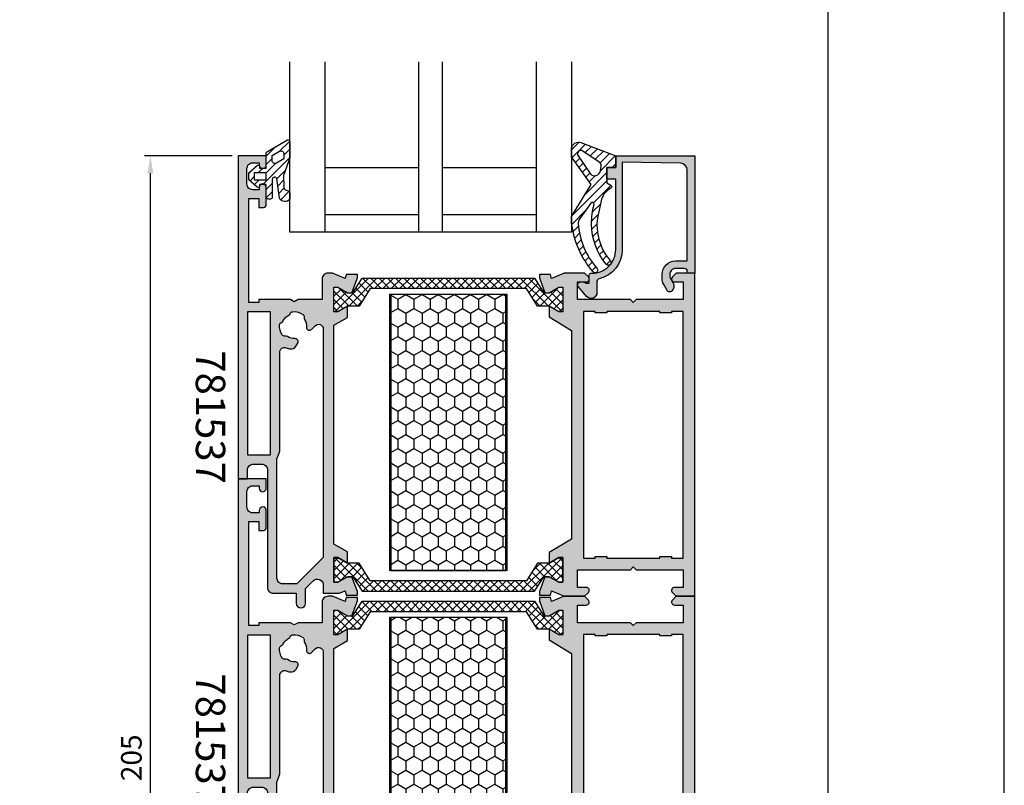
# Model space of a CAD drawing. Units: millimetres. Extents: x 340 to 5216, y 7009 to 11082.
# Drawn here: x 5049 to 5216, y 9230 to 9361 of the extents above; entities that cross this region are included whole.
import ezdxf
from ezdxf.enums import TextEntityAlignment as Align

# ---------------------------------------------------------------- set-up
doc = ezdxf.new("R2010")
doc.units = ezdxf.units.MM
for name, color, linetype in [('a4pursom1', 7, 'Continuous'), ('A4PURSOM2', 3, 'Continuous'), ('A4PURSOM3', 4, 'Continuous'), ('Eristesoiro', 7, 'Continuous'), ('KON', 7, 'Continuous'), ('Layer1', 1, 'Continuous'), ('MUOTOVIIVAT', 1, 'Continuous'), ('Profiilinumerot', 7, 'Continuous'), ('Täyttö prof', 7, 'Continuous')]:
    doc.layers.add(name, color=color, linetype=linetype)
doc.layers.add('Ei tulosteta', color=7, linetype='Continuous', plot=False)
doc.styles.add('5', font='arial.ttf', dxfattribs={"height": 5})
doc.styles.add('Arial', font='arial.ttf')
doc.styles.add('Profiilinumerot', font='arial.ttf', dxfattribs={"height": 2.5})
doc.dimstyles.new('Kansio_1_1', dxfattribs={"dimtxt": 3.5, "dimasz": 3, "dimexe": 1, "dimexo": 1, "dimgap": 1, "dimtad": 1, "dimdec": 1, "dimtxsty": 'Arial', "dimcen": 0, "dimclrd": 2, "dimclre": 2, "dimclrt": 3, "dimadec": 0, "dimazin": 0, "dimtfac": 1, "dimtdec": 1, "dimtix": 1, "dimtmove": 0, "dimatfit": 0, "dimfxl": 1, "dimarcsym": 0})
pattern_1 = [(45, (0, 0), (-0.707107, 0.707107), [])]

# ---------------------------------------------------------------- blocks, each defined once
blk = doc.blocks.new('810800')
at = {"layer": 'a4pursom1'}
h = blk.add_hatch(dxfattribs=at)
h.set_pattern_fill('_USER', color=2, angle=45, style=0, double=1, pattern_type=0)
h.set_pattern_definition([(45, (0, 0), (-0.707107, 0.707107), []), (135, (0, 0), (-0.707107, -0.707107), [])])
h.paths.add_polyline_path([(1.54, -4.85), (-0.95, -3.25), (-0.95, -2.31), (0, -0.66), (0, 0), (-4.2, 0), (-4.2, -0.66), (-3.25, -2.31), (-3.25, -4.33), (-0.26, -6.2), (-0.26, -32.8), (-3.25, -34.67), (-3.25, -36.69), (-4.2, -38.34), (-4.2, -39), (0, -39), (0, -38.34), (-0.95, -36.69), (-0.95, -35.75), (1.54, -34.15)])
blk.add_lwpolyline([(-0.26, -6.2), (-0.26, -32.8), (-3.25, -34.67), (-3.25, -36.69), (-4.2, -38.34), (-4.2, -39), (0, -39), (0, -38.34), (-0.95, -36.69), (-0.95, -35.75), (1.54, -34.15), (1.54, -4.85), (-0.95, -3.25), (-0.95, -2.31), (0, -0.66), (0, 0), (-4.2, 0), (-4.2, -0.66), (-3.25, -2.31), (-3.25, -4.33)], close=True)
blk = doc.blocks.new('PUR20x47')
at = {"layer": 'Eristesoiro'}
h = blk.add_hatch(dxfattribs=at)
h.set_pattern_fill('HONEY', color=2, scale=0.5)
h.paths.add_polyline_path([(47, 19.8), (0, 19.8), (0, 0.2), (47, 0.2)])
at = {"layer": 'Eristesoiro', "color": 2}
for p, q in [((47, 20), (0, 20)), ((0, 20), (0, 0)), ((47, 19.8), (0, 19.8)), ((47, 20), (47, 0)), ((47, 0.2), (47, 19.8)), ((0, 0.2), (47, 0.2)), ((0, 0), (47, 0))]:
    blk.add_line(p, q, dxfattribs=at)
blk = doc.blocks.new('13589')
at = {"layer": 'Täyttö prof'}
h = blk.add_hatch(color=256, dxfattribs=at)
h.dxf.hatch_style = 1
h.set_gradient(color1=(128, 128, 128), color2=(128, 128, 128))
h.paths.add_polyline_path([(0, 55), (-3.21, 55), (-3.85, 54.35, 0.668179), (-3.5, 53.5), (-2, 53.5), (-2, 50.5), (-10, 50.5), (-10.5, 50), (-11, 50.5), (-20, 50.5), (-20, 53.5), (-18.5, 53.5, 0.668179), (-18.15, 54.35), (-18.79, 55), (-22.27, 55), (-24.41, 54.08), (-24.58, 54.79), (-26.5, 54.79), (-26.5, 54.2), (-25.58, 51.67), (-24.81, 51.67), (-23.16, 52.62), (-22.5, 52.62), (-22.5, 48.42), (-23.16, 48.42), (-24.81, 49.37), (-24.81, 47.57), (-21, 45.26), (-21, 9.74), (-24.81, 7.43), (-24.81, 5.63), (-23.16, 6.58), (-22.5, 6.58), (-22.5, 2.38), (-23.16, 2.38), (-24.81, 3.33), (-25.58, 3.33), (-26.5, 0.8), (-26.5, 0.21), (-24.58, 0.21), (-24.41, 0.92), (-22.27, 0), (-18.79, 0), (-18.15, 0.65, 0.668179), (-18.5, 1.5), (-20, 1.5), (-20, 4.5), (-11, 4.5), (-10.5, 5), (-10, 4.5), (-2, 4.5), (-2, 1.5), (-3.5, 1.5, 0.668179), (-3.85, 0.65), (-3.21, 0), (0, 0)])
h.paths.add_polyline_path([(-2, 6.5), (-4, 6.5), (-4, 6.75), (-6, 6.75), (-6, 6.5), (-15, 6.5), (-15, 6.75), (-17, 6.75), (-17, 6.5), (-19, 6.5), (-19, 48.5), (-17, 48.5), (-17, 48.25), (-15, 48.25), (-15, 48.5), (-6, 48.5), (-6, 48.25), (-4, 48.25), (-4, 48.5), (-2, 48.5)], flags=16)
at = {"layer": 'a4pursom1'}
blk.add_lwpolyline([(-22.21, 0), (-18.79, 0), (-18.15, 0.65, 0.668179), (-18.5, 1.5), (-20, 1.5), (-20, 4.5), (-11, 4.5), (-10.5, 5), (-10, 4.5), (-2, 4.5), (-2, 1.5), (-3.5, 1.5, 0.668179), (-3.85, 0.65), (-3.21, 0), (0, 0), (0, 55), (-3.21, 55), (-3.85, 54.35, 0.668179), (-3.5, 53.5), (-2, 53.5), (-2, 50.5), (-10, 50.5), (-10.5, 50), (-11, 50.5), (-20, 50.5), (-20, 53.5), (-18.5, 53.5, 0.668179), (-18.15, 54.35), (-18.79, 55), (-22.27, 55), (-24.41, 54.08), (-24.58, 54.79), (-26.5, 54.79), (-26.5, 54.2), (-25.58, 51.67), (-24.81, 51.67), (-23.16, 52.62), (-22.5, 52.62), (-22.5, 48.42), (-23.16, 48.42), (-24.81, 49.37), (-24.81, 47.57), (-21, 45.26), (-21, 9.74), (-24.81, 7.43), (-24.81, 5.63), (-23.16, 6.58), (-22.5, 6.58), (-22.5, 2.38), (-23.16, 2.38), (-24.81, 3.33), (-25.58, 3.33), (-26.5, 0.8), (-26.5, 0.21), (-24.58, 0.21), (-24.41, 0.92), (-22.27, 0), (-18.79, 0)], format="xyb", dxfattribs=at)
blk.add_lwpolyline([(-15, 6.5), (-6, 6.5), (-6, 6.75), (-4, 6.75), (-4, 6.5), (-2, 6.5), (-2, 48.5), (-4, 48.5), (-4, 48.25), (-6, 48.25), (-6, 48.5), (-15, 48.5), (-15, 48.25), (-17, 48.25), (-17, 48.5), (-19, 48.5), (-19, 6.5), (-17, 6.5), (-17, 6.75), (-15, 6.75)], close=True, dxfattribs=at)
blk = doc.blocks.new('22487')
at = {"layer": 'Täyttö prof'}
h = blk.add_hatch(color=256, dxfattribs=at)
h.dxf.hatch_style = 1
h.set_gradient(color1=(128, 128, 128), color2=(128, 128, 128))
h.paths.add_polyline_path([(16.3, -28.87), (18.61, -27.54), (18.61, -25.63), (16.96, -26.58), (16.3, -26.58), (16.3, -22.38), (16.96, -22.38), (18.61, -23.33), (19.38, -23.33), (20.3, -20.8), (20.3, -20.21), (18.38, -20.21), (18.21, -20.92), (16.07, -20), (15.64, -20), (15.3, -20, 0.414214), (14.3, -21), (14.3, -24.5), (10.2, -24.5), (9.55, -24.88), (8.9, -24.5), (3.5, -24.5), (3.5, -25), (1.8, -25), (1.8, -7.3), (3.5, -7.3), (3.5, -8.8), (4.3, -8.8, 0.414214), (4.8, -8.3), (4.8, -5.4, 1), (3.6, -5.4), (3.6, -5.8), (2.5, -5.8, -0.414214), (1.5, -4.8), (1.5, -2.2, -0.414214), (2.5, -1.2), (3.6, -1.2), (3.6, -1.6, 1), (4.8, -1.6), (4.8, 0), (0, 0), (0, -55), (1.6, -55), (1.6, -53.5, -0.414214), (2.6, -52.5), (4, -52.5, -0.414214), (5, -53.5), (5, -70.5), (5, -73.5, 0.414214), (6, -74.5), (9.9, -74.5), (9.9, -76.2, 1), (11.5, -76.2), (11.5, -73.66), (12.79, -72.37, -0.668179), (14.5, -73.08), (14.5, -74.5), (17.24, -74.5), (18.21, -74.08), (18.38, -74.79), (20.3, -74.79), (20.3, -74.2), (19.38, -71.67), (18.61, -71.67), (16.96, -72.62), (16.3, -72.62), (16.3, -68.42), (16.96, -68.42), (18.61, -69.37), (18.61, -67.46), (16.3, -66.13)])
h.paths.add_polyline_path([(14.5, -68.4), (10, -72.9), (7.6, -72.9, -0.414214), (6.6, -71.9), (6.6, -51.73, -0.134132), (6.74, -51.22, 0.134132), (7.1, -49.9), (7.1, -33.45, -0.523595), (8.18, -32.7, 0.042264), (8.81, -32.88, 0.319453), (9.87, -32.4), (10.16, -31.89, 0.600341), (9.69, -31.15, -0.166558), (8.38, -30.79, 0.192981), (8.01, -30.71, -0.286255), (7.52, -30.52, -0.184277), (7.06, -28.79, -0.286255), (7.39, -28.38, 0.192981), (7.66, -28.13, -0.082709), (8.07, -27.57, -0.082709), (8.63, -27.16, 0.192981), (8.88, -26.89, -0.286255), (9.29, -26.56, -0.184277), (11.02, -27.02, -0.286255), (11.22, -27.51, 0.192981), (11.29, -27.88, -0.166558), (11.65, -29.19, 0.693159), (12.5, -29.58), (13.13, -28.94, -0.668179), (14.5, -29.51)], flags=16)
h.paths.add_polyline_path([(5.5, -50.9), (1.6, -50.9), (1.6, -26.6), (5.5, -26.6)], flags=16)
at = {"layer": 'a4pursom1'}
blk.add_line((18.31, -20.5), (18.29, -20.58), dxfattribs=at)
for points in [[(15.64, -20), (15.3, -20, 0.414214), (14.3, -21), (14.3, -24.5), (10.2, -24.5), (9.55, -24.88), (8.9, -24.5), (3.5, -24.5), (3.5, -25), (1.8, -25), (1.8, -7.3), (3.5, -7.3), (3.5, -8.8), (4.3, -8.8, 0.414214), (4.8, -8.3), (4.8, -5.4, 1), (3.6, -5.4), (3.6, -5.8), (2.5, -5.8, -0.414214), (1.5, -4.8), (1.5, -2.2, -0.414214), (2.5, -1.2), (3.6, -1.2), (3.6, -1.6, 1), (4.8, -1.6), (4.8, 0), (0, 0), (0, -55), (1.6, -55), (1.6, -53.5, -0.414214), (2.6, -52.5), (4, -52.5, -0.414214), (5, -53.5), (5, -70.5), (5, -73.5, 0.414214), (6, -74.5), (9.9, -74.5), (9.9, -76.2, 1), (11.5, -76.2), (11.5, -73.66), (12.79, -72.37, -0.668179), (14.5, -73.08), (14.5, -74.5), (17.24, -74.5), (18.21, -74.08), (18.38, -74.79), (20.3, -74.79), (20.3, -74.2), (19.38, -71.67), (18.61, -71.67), (16.96, -72.62), (16.3, -72.62), (16.3, -68.42), (16.96, -68.42), (18.61, -69.37), (18.61, -67.46), (16.3, -66.13), (16.3, -28.87), (18.61, -27.54), (18.61, -25.63), (16.96, -26.58), (16.3, -26.58), (16.3, -22.38), (16.96, -22.38), (18.61, -23.33), (19.38, -23.33), (20.3, -20.8), (20.3, -20.21), (18.38, -20.21), (18.21, -20.92), (16.07, -20)], [(8.88, -26.89, -0.286255), (9.29, -26.56, -0.184277), (11.02, -27.02, -0.286255), (11.22, -27.51, 0.192981), (11.29, -27.88, -0.166558), (11.65, -29.19, 0.693159), (12.5, -29.58), (13.13, -28.94, -0.668179), (14.5, -29.51), (14.5, -68.4), (10, -72.9), (7.6, -72.9, -0.414214), (6.6, -71.9), (6.6, -51.73, -0.134132), (6.74, -51.22, 0.134132), (7.1, -49.9), (7.1, -33.45, -0.523595), (8.18, -32.7, 0.042264), (8.81, -32.88, 0.319453), (9.87, -32.4), (10.16, -31.89, 0.600341), (9.69, -31.15, -0.166558), (8.38, -30.79, 0.192981), (8.01, -30.71, -0.286255), (7.52, -30.52, -0.184277), (7.06, -28.79, -0.286255), (7.39, -28.38, 0.192981), (7.66, -28.13, -0.082709), (8.07, -27.57, -0.082709), (8.63, -27.16, 0.192981)]]:
    blk.add_lwpolyline(points, format="xyb", close=True, dxfattribs=at)
blk.add_lwpolyline([(5.5, -50.9), (5.5, -26.6), (1.6, -26.6), (1.6, -50.9)], close=True, dxfattribs=at)
blk = doc.blocks.new('*U115')
at = {"rotation": 90}
for name, p in [('13589', (55, 78)), ('22487', (-20, 0.2))]:
    blk.add_blockref(name, p, dxfattribs=at)
at = {"xscale": -1}
blk.add_blockref('810800', (2.38, 55.5), dxfattribs=at)
for name, p in [('810800', (52.62, 55.5)), ('PUR20x47', (3.64, 25.99))]:
    blk.add_blockref(name, p)
at = {"layer": 'Profiilinumerot', "style": 'Profiilinumerot', "flags": 8}
blk.add_attdef('PROFIILINUMERO', text='', height=10, dxfattribs=at).set_placement((24.5, -2), align=Align.TOP_CENTER)
blk = doc.blocks.new('*D483')
at = {"color": 2, "lineweight": -2, "transparency": 16777216}
for p, q in [((5084.74, 9337.5), (5069.8, 9337.5)), ((5070.8, 9135.5), (5070.8, 9334.5)), ((5084.54, 9132.5), (5069.8, 9132.5))]:
    blk.add_line(p, q, dxfattribs=at)
at = {"color": 2, "transparency": 16777216}
for points in [[(5070.3, 9334.5), (5071.3, 9334.5), (5070.8, 9337.5)], [(5070.3, 9135.5), (5071.3, 9135.5), (5070.8, 9132.5)]]:
    blk.add_solid(points, dxfattribs=at)
at = {"layer": 'DEFPOINTS', "color": 0, "transparency": 16777216}
for p in [(5070.8, 9337.5), (5085.74, 9337.5), (5085.54, 9132.5)]:
    blk.add_point(p, dxfattribs=at)
at = {"color": 3, "transparency": 16777216, "insert": (5068.01, 9235), "char_height": 3.5, "attachment_point": 5, "rotation": 90, "style": 'Arial'}
blk.add_mtext('205', dxfattribs=at)
blk = doc.blocks.new('DX783_4')
at = {"layer": 'KON', "color": 3}
for points in [[(-3.93, 1.78, -0.851537), (-4.05, 1), (-7.09, 1, 0.414214), (-7.39, 0.7), (-7.39, 0.3, 0.414214), (-7.09, 0), (-4.9, 0), (-4.9, -1.15), (-5.15, -1.15, 0.648096), (-5.34, -1.56), (-4.1, -2.95), (-2.9, -2.95), (-1.66, -1.56, 0.648096), (-1.85, -1.15), (-2.1, -1.15), (-2.1, 0), (0.42, 0, 0.322194), (0.71, 0.2), (2.69, 3.6, 0.512637), (2.4, 4), (-0.39, 4), (-3.35, 2.94), (-5.37, 2.97, -0.350607), (-5.85, 3.37, 0.199444), (-6.29, 4), (-7.38, 4, 0.605052), (-7.21, 2.24), (-3.9, 1.77)], [(-0.85, 1), (0.01, 1), (0.74, 2.25, 0.578621), (0.31, 3), (-0.56, 3), (-1.29, 1.75, 0.578621)]]:
    blk.add_lwpolyline(points, format="xyb", close=True, dxfattribs=at)
blk.add_lwpolyline([(-4.1, -2.05), (-4.1, 0), (-2.9, 0), (-2.9, -2.05)], close=True, dxfattribs=at)
blk = doc.blocks.new('22630')
at = {"layer": 'Täyttö prof'}
h = blk.add_hatch(color=256, dxfattribs=at)
h.dxf.hatch_style = 1
h.set_gradient(color1=(128, 128, 128), color2=(128, 128, 128))
h.paths.add_polyline_path([(0, 20), (-13.5, 20), (-13.5, 18), (-15, 18), (-15, 16), (-13.5, 16), (-13.5, 4, -0.414214), (-17.5, 0), (-17.7, 0, 0.414214), (-18, -0.3), (-18, -1.7), (-18.49, -1.7, -0.196262), (-18.63, -1.64, 0.196262), (-18.98, -1.5), (-19.48, -1.5, 0.641275), (-19.86, -2.33), (-18.45, -3.96, 0.696828), (-16.69, -3.3), (-16.7, -1.45, -0.347945), (-16.32, -0.96, 0.347145), (-12.4, 4), (-12.4, 18.91), (-2.48, 18.71, -0.408426), (-1.3, 17.51), (-1.3, 2.1), (-3.3, 2.1, 0.414214), (-5.6, -0.2), (-5.6, -0.91, 0.132157), (-5.33, -1.91), (-4.73, -2.95, 0.576689), (-3.86, -2.95), (-3.72, -2.7, 0.268481), (-3.72, -1.7), (-4.23, -0.82, -0.132157), (-4.3, -0.57), (-4.3, -0.2, -0.414214), (-3.3, 0.8), (-1.8, 0.8, -0.414214), (-1.3, 0.3, 0.414214), (-1, 0), (0, 0)])
at = {"layer": 'a4pursom1'}
blk.add_lwpolyline([(-16.69, -3.3, -0.696828), (-18.45, -3.96), (-19.86, -2.33, -0.641275), (-19.48, -1.5), (-18.98, -1.5, -0.196262), (-18.63, -1.64, 0.196262), (-18.49, -1.7), (-18, -1.7), (-18, -0.3, -0.414214), (-17.7, 0), (-17.5, 0, 0.414214), (-13.5, 4), (-13.5, 16), (-15, 16), (-15, 18), (-13.5, 18), (-13.5, 20), (0, 20), (0, 0), (-1, 0, -0.414214), (-1.3, 0.3), (-1.3, 0.3, 0.414214), (-1.8, 0.8), (-3.3, 0.8, 0.414214), (-4.3, -0.2), (-4.3, -0.57, 0.132157), (-4.23, -0.82), (-3.72, -1.7, -0.268481), (-3.72, -2.7), (-3.86, -2.95, -0.576689), (-4.73, -2.95), (-5.33, -1.91, -0.132157), (-5.6, -0.91), (-5.6, -0.2, -0.414214), (-3.3, 2.1), (-1.3, 2.1), (-1.3, 17.51, 0.408426), (-2.48, 18.71), (-12.4, 18.91), (-12.4, 4, -0.347145), (-16.32, -0.96, 0.347945), (-16.7, -1.45)], format="xyb", close=True, dxfattribs=at)
at = {"layer": 'Profiilinumerot', "style": 'Profiilinumerot', "flags": 8}
blk.add_attdef('PROFIILINUMERO', text='', height=2.5, rotation=270, dxfattribs=at).set_placement((2.05, 9.77), align=Align.CENTER)
blk = doc.blocks.new('*U389')
at = {"layer": 'a4pursom1'}
h = blk.add_hatch(dxfattribs=at)
h.set_pattern_fill('_USER', color=3, angle=45, pattern_type=0)
h.set_pattern_definition(pattern_1)
h.paths.add_polyline_path([(-69, 19.61), (-69, 22.4, 0.512637), (-69.39, 22.69), (-72.79, 20.71, 0.322194), (-73, 20.42), (-73, 17.9), (-74.15, 17.9), (-74.15, 18.15, 0.648096), (-74.56, 18.34), (-75.95, 17.1), (-75.95, 15.9), (-74.56, 14.66, 0.648096), (-74.15, 14.85), (-74.15, 15.1), (-73, 15.1), (-73, 12.91, 0.414214), (-72.7, 12.61), (-72.3, 12.61, 0.414214), (-72, 12.91), (-72, 15.95, -0.822713), (-71.23, 16.1), (-70.76, 12.79, 0.605052), (-69, 12.62), (-69, 13.71, 0.199444), (-69.63, 14.15, -0.350607), (-70.03, 14.63), (-70.06, 16.65)])
h.paths.add_polyline_path([(-72, 19.15), (-72, 20.01), (-70.75, 20.74, -0.578621), (-70, 20.31), (-70, 19.44), (-71.25, 18.71, -0.578621)], flags=16)
h.paths.add_polyline_path([(-73, 17.1), (-73, 15.9), (-75.05, 15.9), (-75.05, 17.1)], flags=16)
h = blk.add_hatch(dxfattribs=at)
h.set_pattern_fill('_USER', color=3, angle=45, pattern_type=0)
h.set_pattern_definition(pattern_1)
h.paths.add_polyline_path([(-14.32, 14.46, 0.609417), (-14.3, 14.99), (-15, 15.37), (-15, 18), (-13.5, 18), (-13.5, 20), (-19.43, 22.25, 0.46246), (-21, 21.3), (-21, 19.81), (-17.69, 15.08), (-21, 9.64), (-21, 8.49, 0.148631), (-17.36, 0.23, 1.021935), (-16.66, 0.8, -0.16801), (-19.88, 8.47, -0.170329), (-19.7, 9.11), (-17.74, 11.9, -0.829887), (-17.19, 11.71, 0.066899), (-17.6, 8.34, 0.178867), (-15.1, 1.53, 1.030854), (-14.39, 2.05, -0.178139), (-16.7, 8.32, -0.046258), (-15.89, 12.57, -0.214146)])
h.paths.add_polyline_path([(-17.87, 16.96), (-19.9, 19.95, -0.824568), (-19.07, 20.78), (-16.29, 18.92, -0.290637), (-15.99, 18.23), (-16.11, 17.44, -0.651076)], flags=16)
at = {"color": 2}
for p, q in [((-63, 7), (-63, 36)), ((-47, 7), (-47, 36)), ((-43, 7), (-43, 36)), ((-27, 7), (-27, 36)), ((-63, 18), (-47, 18)), ((-43, 18), (-27, 18)), ((-63, 10), (-47, 10)), ((-43, 10), (-27, 10))]:
    blk.add_line(p, q, dxfattribs=at)
at = {"layer": 'A4PURSOM2'}
for points in [[(-21, 20.76), (-21, 21.29, -0.463508), (-19.43, 22.25), (-13.5, 20), (-13.5, 18), (-15, 18), (-15, 15.37), (-14.3, 14.99, -0.609417), (-14.32, 14.46, 0.214146), (-15.89, 12.57, 0.046258), (-16.7, 8.32, 0.177205), (-14.41, 2.08, -1.073063), (-15.1, 1.53, -0.178867), (-17.6, 8.34, -0.066899), (-17.19, 11.71, 0.829887), (-17.74, 11.9), (-19.7, 9.11, 0.170329), (-19.88, 8.47, 0.16801), (-16.66, 0.8, -1.021935), (-17.36, 0.23, -0.14872), (-21, 8.49), (-21, 9.64), (-17.69, 15.08), (-21, 19.81), (-21, 21.29)], [(-17.87, 16.96, 0.651076), (-16.11, 17.44), (-15.99, 18.23, 0.290637), (-16.29, 18.92), (-19.07, 20.78, 0.824568), (-19.9, 19.95)]]:
    blk.add_lwpolyline(points, format="xyb", close=True, dxfattribs=at)
at = {"layer": 'A4PURSOM3'}
blk.add_lwpolyline([(-21, 36), (-21, 7), (-69, 7), (-69, 36)], dxfattribs=at)
blk.add_blockref('22630', (0, 0))
at = {"layer": 'A4PURSOM2', "xscale": -1, "rotation": 270}
blk.add_blockref('DX783_4', (-73, 20), dxfattribs=at)
blk = doc.blocks.new('pohja')
at = {"layer": 'Ei tulosteta', "color": 2}
blk.add_lwpolyline([(30, 6), (390, 6), (390, 486), (30, 486)], close=True, dxfattribs=at)
at = {"layer": 'MUOTOVIIVAT', "linetype": 'Continuous'}
blk.add_lwpolyline([(0, 570), (0, -24), (420, -24), (420, 570)], close=True, dxfattribs=at)
at = {"layer": 'MUOTOVIIVAT', "style": '5'}
blk.add_attdef('SIVU', (363.92, 543.72), '', height=10, dxfattribs=at)

msp = doc.modelspace()

# ---------------------------------------------------------------- block references
msp.add_blockref('pohja', (4796.22, 9103.02))
ref = msp.add_blockref('*U115', (5085.54, 9317.5), dxfattribs=dict(rotation=270))
ref.add_attrib('PROFIILINUMERO', '781537', dxfattribs={"layer": 'Profiilinumerot', "height": 5, "rotation": 270, "style": 'Profiilinumerot'}).set_placement((5083.54, 9293), align=Align.TOP_CENTER)
ref = msp.add_blockref('*U115', (5085.54, 9262.5), dxfattribs=dict(rotation=270))
ref.add_attrib('PROFIILINUMERO', '781537', dxfattribs={"layer": 'Profiilinumerot', "height": 5, "rotation": 270, "style": 'Profiilinumerot'}).set_placement((5083.54, 9238), align=Align.TOP_CENTER)
at = {"layer": 'Layer1'}
msp.add_blockref('*U389', (5163.54, 9317.5), dxfattribs=at)

# ---------------------------------------------------------------- dimensions: what is measured, and where the dimension line sits
dim = msp.add_linear_dim(base=(5070.8, 9337.5), p1=(5085.54, 9132.5), p2=(5085.74, 9337.5), angle=90, dimstyle='Kansio_1_1')
dim.commit()
dim.dimension.update_dxf_attribs({"geometry": '*D483', "text_midpoint": (5070.8, 9235), "dimtype": 128})

doc.saveas('drawing.dxf')
